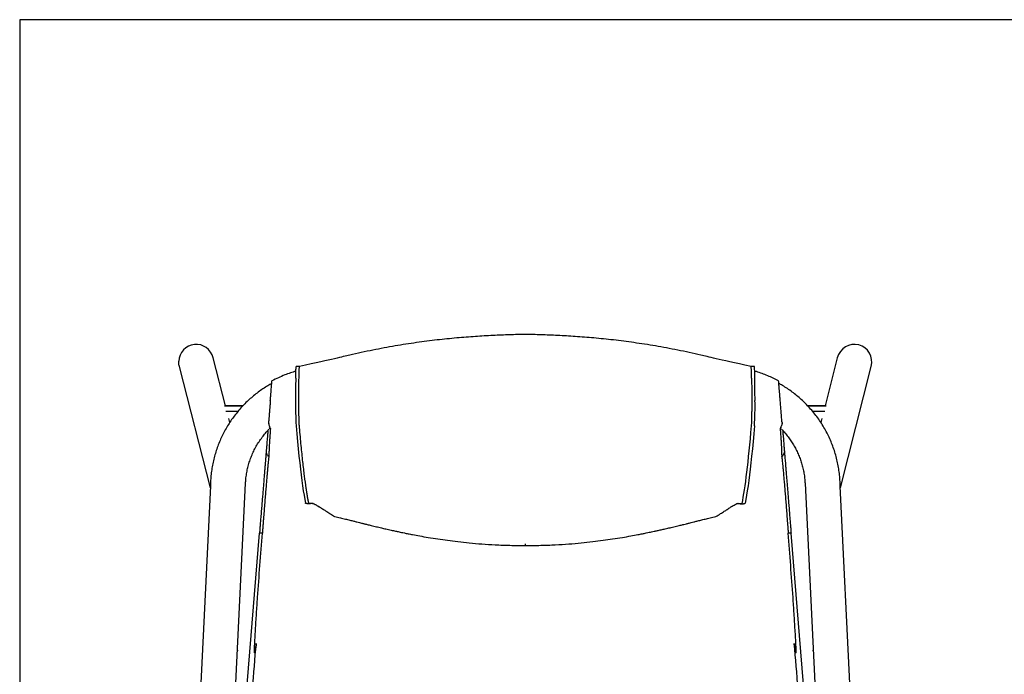
# Model space of a CAD drawing. Extents: x 0 to 126, y 0 to 100.
# Drawn here: x 0 to 38, y 75 to 100 of the extents above; entities that cross this region are included whole.
import ezdxf

# ---------------------------------------------------------------- set-up
doc = ezdxf.new("R2010")
doc.units = 0
doc.header["$MEASUREMENT"] = 0
doc.layers.get('0').update_dxf_attribs({"linetype": 'CONTINUOUS'})
doc.layers.add('Titleblock', color=5, linetype='CONTINUOUS')

msp = doc.modelspace()

# ---------------------------------------------------------------- linework, layer by layer
for p, q in [((7.862, 85.253), (7.395, 87.086)), ((31.234, 87.086), (30.767, 85.253)), ((6.098, 86.755), (7.28, 82.118)), ((10.69, 86.758), (10.566, 86.758)), ((28.064, 86.758), (27.939, 86.758)), ((31.35, 82.118), (32.531, 86.755)), ((7.824, 85.247), (8.522, 85.247)), ((8.528, 85.253), (7.825, 85.253)), ((8.334, 85.035), (7.877, 85.035)), ((30.804, 85.253), (30.102, 85.253)), ((30.107, 85.247), (30.805, 85.247)), ((30.752, 85.035), (30.295, 85.035)), ((8.024, 84.617), (7.985, 84.77)), ((30.644, 84.77), (30.605, 84.617)), ((9.462, 84.293), (9.48, 84.293)), ((9.507, 84.617), (9.503, 84.571)), ((29.123, 84.617), (29.126, 84.571)), ((29.149, 84.293), (29.167, 84.293)), ((7.284, 82.197), (6.448, 64.921)), ((7.292, 82.367), (7.286, 82.253)), ((7.785, 64.857), (8.629, 82.302)), ((30.001, 82.302), (30.844, 64.857)), ((31.343, 82.253), (31.338, 82.367)), ((32.181, 64.921), (31.347, 82.183)), ((11.179, 81.533), (11.045, 81.525)), ((11.045, 81.525), (11.045, 81.525)), ((11.217, 81.52), (11.112, 81.509)), ((27.407, 81.521), (27.518, 81.509)), ((27.451, 81.533), (27.585, 81.525)), ((27.585, 81.525), (27.585, 81.525)), ((7.627, 61.598), (9.161, 80.387)), ((31.003, 61.598), (29.468, 80.387)), ((19.315, 79.987), (19.315, 79.919))]:
    msp.add_line(p, q)
at = {"flags": 128}
for points in [[(10.561, 84.491), (10.588, 84.182), (10.615, 83.887), (10.642, 83.605), (10.669, 83.336), (10.696, 83.081), (10.724, 82.84), (10.751, 82.612), (10.779, 82.398), (10.807, 82.197), (10.834, 82.011), (10.862, 81.838), (10.89, 81.679), (10.918, 81.533)], [(28.069, 84.491), (28.042, 84.182), (28.015, 83.887), (27.988, 83.605), (27.961, 83.336), (27.933, 83.081), (27.906, 82.84), (27.878, 82.612), (27.851, 82.398), (27.823, 82.197), (27.795, 82.011), (27.767, 81.838), (27.74, 81.679), (27.712, 81.533)]]:
    msp.add_lwpolyline(points, dxfattribs=at)
for centre, radius, start, end in [((68.901, 85.491), 58.362, 179.19375, 180.02862), ((-30.272, 85.491), 58.362, 359.97138, 0.80625), ((23.981, 85.268), 13.443, 179.1742, 183.3121), ((14.648, 85.268), 13.443, 356.6879, 0.8258), ((9.71, 84.535), 0.212, 210.8825, 230.427), ((28.919, 84.535), 0.212, 309.573, 329.1175), ((9.227, 79.948), 0.444, 84.4521, 98.5262), ((29.402, 79.948), 0.444, 81.4738, 95.5479)]:
    msp.add_arc(centre, radius, start, end)
for centre, major_axis, ratio, start_param, end_param in [((31.883, 86.921), (0.168, 0.659), 0.983458, 0, 1.570796), ((6.747, 86.921), (-0.168, 0.659), 0.983458, 4.712389, 7.56087), ((31.883, 86.921), (0.168, 0.659), 0.983458, 4.712389, 6.283185), ((7.953, 82.186), (-0.078, 0.773), 0.857617, 1.397658, 1.450824), ((30.677, 82.186), (0.078, 0.773), 0.857617, 4.832362, 4.885528), ((30.677, 82.186), (0.669, -0.067), 0.803739, 0.119973, 0.173139)]:
    msp.add_ellipse(centre, major_axis=major_axis, ratio=ratio, start_param=start_param, end_param=end_param)
for points, knots in [([(19.315, 87.983), (19.115, 87.978), (18.704, 87.967), (18.067, 87.941), (17.394, 87.902), (16.682, 87.846), (15.935, 87.769), (15.151, 87.669), (14.333, 87.542), (13.48, 87.383), (12.594, 87.193), (11.997, 87.039), (10.69, 86.755)], [0, 0, 0, 0, 0.077707, 0.160378, 0.247991, 0.340537, 0.438013, 0.540429, 0.647806, 0.76017, 0.877555, 1, 1, 1, 1]), ([(27.939, 86.755), (26.633, 87.039), (26.035, 87.193), (25.149, 87.383), (24.297, 87.542), (23.478, 87.669), (22.695, 87.769), (21.947, 87.846), (21.236, 87.902), (20.562, 87.941), (19.926, 87.967), (19.514, 87.978), (19.315, 87.983)], [0, 0, 0, 0, 0.122445, 0.23983, 0.352194, 0.459571, 0.561987, 0.659463, 0.752009, 0.839622, 0.922293, 1, 1, 1, 1]), ([(6.101, 86.756), (6.095, 86.777), (6.077, 86.841), (6.077, 86.908), (6.077, 86.953)], [0, 0, 0, 0, 0.330395, 1, 1, 1, 1]), ([(10.558, 86.578), (10.414, 86.532), (10.098, 86.431), (9.8, 86.287), (9.637, 86.209)], [0, 0, 0, 0, 0.455693, 1, 1, 1, 1]), ([(10.545, 86.312), (10.546, 86.362), (10.548, 86.466), (10.552, 86.593), (10.556, 86.69), (10.561, 86.749), (10.564, 86.753), (10.566, 86.756)], [0, 0, 0, 0, 0.195047, 0.399763, 0.609714, 0.81973, 1, 1, 1, 1]), ([(10.67, 86.312), (10.671, 86.35), (10.672, 86.427), (10.675, 86.529), (10.678, 86.618), (10.681, 86.688), (10.685, 86.734), (10.688, 86.757), (10.69, 86.755), (10.69, 86.755)], [0, 0, 0, 0, 0.145791, 0.297605, 0.453729, 0.61212, 0.770548, 0.926781, 1, 1, 1, 1]), ([(27.959, 86.312), (27.959, 86.35), (27.957, 86.427), (27.955, 86.529), (27.952, 86.618), (27.948, 86.688), (27.945, 86.734), (27.942, 86.757), (27.94, 86.755), (27.939, 86.755)], [0, 0, 0, 0, 0.145795, 0.297612, 0.45374, 0.612135, 0.770567, 0.926805, 1, 1, 1, 1]), ([(28.084, 86.312), (28.083, 86.362), (28.082, 86.466), (28.078, 86.593), (28.073, 86.69), (28.069, 86.749), (28.066, 86.753), (28.064, 86.756)], [0, 0, 0, 0, 0.195047, 0.399763, 0.609714, 0.81973, 1, 1, 1, 1]), ([(28.993, 86.209), (28.854, 86.275), (28.578, 86.406), (28.27, 86.525), (28.1, 86.571), (28.078, 86.577)], [0, 0, 0, 0, 0.465086, 0.9300084, 1, 1, 1, 1]), ([(9.574, 85.444), (9.578, 85.49), (9.586, 85.583), (9.597, 85.718), (9.607, 85.844), (9.616, 85.956), (9.624, 86.052), (9.63, 86.127), (9.634, 86.179), (9.637, 86.207), (9.637, 86.206), (9.637, 86.206)], [0, 0, 0, 0, 0.1160283, 0.2320565, 0.3480848, 0.4641131, 0.5801413, 0.6961696, 0.8121978, 0.9282261, 1, 1, 1, 1]), ([(27.959, 86.312), (27.961, 86.182), (27.963, 86.043), (27.965, 85.757), (27.965, 85.609), (27.965, 85.461)], [0, 0, 0, 0, 0.5, 0.5, 1, 1, 1, 1]), ([(29.055, 85.444), (29.051, 85.49), (29.044, 85.583), (29.033, 85.718), (29.023, 85.844), (29.013, 85.956), (29.006, 86.052), (28.999, 86.127), (28.995, 86.179), (28.993, 86.207), (28.993, 86.206), (28.993, 86.206)], [0, 0, 0, 0, 0.116028, 0.232055, 0.348083, 0.464111, 0.580139, 0.696166, 0.812194, 0.928222, 1, 1, 1, 1]), ([(9.629, 86.108), (9.578, 86.08), (9.464, 86.015), (9.291, 85.904), (9.111, 85.776), (8.935, 85.638), (8.766, 85.491), (8.604, 85.336), (8.448, 85.172), (8.301, 84.999), (8.162, 84.819), (8.031, 84.632), (7.91, 84.438), (7.799, 84.238), (7.697, 84.031), (7.606, 83.819), (7.526, 83.603), (7.457, 83.382), (7.399, 83.157), (7.352, 82.929), (7.318, 82.698), (7.299, 82.51), (7.294, 82.399), (7.293, 82.367)], [0, 0, 0, 0, 0.037501, 0.085097, 0.133024, 0.181244, 0.229728, 0.27845, 0.32739, 0.376531, 0.425858, 0.47536, 0.525028, 0.574853, 0.624828, 0.674949, 0.725212, 0.775613, 0.826151, 0.876824, 0.927633, 0.978577, 1, 1, 1, 1]), ([(31.337, 82.367), (31.334, 82.428), (31.326, 82.568), (31.3, 82.786), (31.26, 83.022), (31.207, 83.256), (31.141, 83.488), (31.063, 83.716), (30.973, 83.941), (30.87, 84.162), (30.755, 84.378), (30.628, 84.588), (30.489, 84.791), (30.338, 84.988), (30.182, 85.171), (30.021, 85.34), (29.859, 85.495), (29.689, 85.643), (29.512, 85.781), (29.328, 85.911), (29.158, 86.02), (29.047, 86.082), (29.001, 86.108)], [0, 0, 0, 0, 0.039824, 0.091732, 0.143791, 0.196006, 0.248381, 0.300923, 0.353638, 0.406536, 0.459627, 0.512924, 0.566442, 0.6202, 0.674222, 0.722905, 0.771579, 0.820236, 0.868869, 0.917474, 0.96604, 1, 1, 1, 1]), ([(9.574, 85.444), (9.573, 85.43), (9.571, 85.402), (9.568, 85.36), (9.564, 85.318), (9.561, 85.277), (9.557, 85.235), (9.554, 85.193), (9.551, 85.152), (9.547, 85.11), (9.544, 85.068), (9.541, 85.04), (9.54, 85.027)], [0, 0, 0, 0, 0.10005, 0.200067, 0.300058, 0.400033, 0.5, 0.599967, 0.699942, 0.799933, 0.89995, 1, 1, 1, 1]), ([(9.54, 85.027), (9.54, 85.021), (9.539, 85.01), (9.538, 84.993), (9.536, 84.976), (9.535, 84.959), (9.533, 84.942), (9.532, 84.926), (9.53, 84.896), (9.526, 84.852), (9.522, 84.797), (9.517, 84.743), (9.514, 84.7), (9.511, 84.666), (9.509, 84.641), (9.508, 84.625), (9.507, 84.617)], [0, 0, 0, 0, 0.0379002, 0.0757494, 0.1135673, 0.1513733, 0.1891872, 0.2270285, 0.264917, 0.3973194, 0.5297699, 0.6621723, 0.7946228, 0.863139, 0.9315592, 1, 1, 1, 1]), ([(10.667, 85.055), (10.667, 85.081), (10.666, 85.132), (10.666, 85.185), (10.665, 85.21)], [0.51859809, 0.51859809, 0.51859809, 0.51859809, 0.55684046, 0.59207323, 0.59207323, 0.59207323, 0.59207323]), ([(29.123, 84.617), (29.121, 84.641), (29.116, 84.698), (29.108, 84.796), (29.099, 84.909), (29.092, 84.988), (29.089, 85.027)], [0.184767182, 0.184767182, 0.184767182, 0.184767182, 0.185949772, 0.18750247, 0.189055168, 0.190607865, 0.190607865, 0.190607865, 0.190607865]), ([(10.672, 84.784), (10.671, 84.803), (10.67, 84.842), (10.67, 84.884), (10.669, 84.906)], [0.66738997, 0.66738997, 0.66738997, 0.66738997, 0.70162793, 0.73679186, 0.73679186, 0.73679186, 0.73679186]), ([(10.679, 84.581), (10.678, 84.593), (10.677, 84.621), (10.676, 84.653), (10.675, 84.672)], [0.81027433, 0.81027433, 0.81027433, 0.81027433, 0.84360242, 0.88460504, 0.88460504, 0.88460504, 0.88460504]), ([(8.63, 82.302), (8.633, 82.354), (8.639, 82.473), (8.664, 82.657), (8.703, 82.855), (8.754, 83.05), (8.818, 83.243), (8.895, 83.432), (8.984, 83.617), (9.086, 83.797), (9.2, 83.971), (9.322, 84.132), (9.432, 84.264), (9.504, 84.337), (9.531, 84.365)], [0, 0, 0, 0, 0.068367, 0.155628, 0.243247, 0.331231, 0.41959, 0.508339, 0.597497, 0.687091, 0.777157, 0.86774, 0.94904, 1, 1, 1, 1]), ([(9.482, 84.314), (9.481, 84.302), (9.476, 84.237), (9.467, 84.132), (9.457, 84.001), (9.447, 83.886), (9.439, 83.785), (9.432, 83.699), (9.426, 83.628), (9.421, 83.572), (9.418, 83.53), (9.416, 83.502), (9.415, 83.497), (9.415, 83.494)], [0, 0, 0, 0, 0.0218224, 0.1189738, 0.2160958, 0.3132469, 0.4103689, 0.507491, 0.6046422, 0.7017642, 0.7989156, 0.8960376, 1, 1, 1, 1]), ([(9.507, 84.617), (9.508, 84.584), (9.513, 84.554), (9.524, 84.513), (9.529, 84.5), (9.538, 84.476), (9.542, 84.465), (9.556, 84.435), (9.564, 84.418), (9.572, 84.397), (9.574, 84.391), (9.575, 84.383), (9.576, 84.38), (9.576, 84.376), (9.575, 84.373), (9.575, 84.371)], [0, 0, 0, 0, 0.25, 0.25, 0.375, 0.375, 0.5, 0.5, 0.75, 0.75, 0.875, 0.875, 0.9375, 0.9375, 1, 1, 1, 1]), ([(9.575, 84.371), (9.573, 84.342), (9.568, 84.262), (9.559, 84.125), (9.548, 83.969), (9.539, 83.819), (9.532, 83.689), (9.527, 83.578), (9.523, 83.491), (9.521, 83.424), (9.52, 83.365), (9.521, 83.327), (9.522, 83.321), (9.522, 83.318)], [0, 0, 0, 0, 0.043069, 0.119286, 0.219914, 0.318152, 0.41639, 0.514343, 0.612333, 0.697209, 0.78211, 0.916025, 1, 1, 1, 1]), ([(11.045, 81.525), (11.044, 81.53), (11.041, 81.54), (11.038, 81.556), (11.035, 81.572), (11.032, 81.588), (11.029, 81.604), (11.026, 81.62), (11.023, 81.636), (11.02, 81.653), (11.017, 81.67), (11.014, 81.684), (11.012, 81.695), (11.01, 81.707), (11.007, 81.721), (11.004, 81.739), (11.001, 81.756), (10.998, 81.774), (10.995, 81.792), (10.992, 81.81), (10.989, 81.829), (10.985, 81.847), (10.981, 81.872), (10.976, 81.904), (10.97, 81.943), (10.964, 81.983), (10.957, 82.024), (10.951, 82.066), (10.947, 82.094), (10.923, 82.251), (10.881, 82.562), (10.817, 83.105), (10.754, 83.723), (10.712, 84.182), (10.691, 84.429), (10.69, 84.44), (10.688, 84.457), (10.687, 84.474), (10.686, 84.485), (10.686, 84.491)], [0, 0, 0, 0, 0.0086291, 0.0173963, 0.0261635, 0.0349307, 0.0436979, 0.0524651, 0.0612323, 0.0699995, 0.0787667, 0.0875339, 0.0919175, 0.0963011, 0.1050683, 0.1138355, 0.1226027, 0.1313699, 0.1401371, 0.1489043, 0.1576715, 0.1664387, 0.175206, 0.1927404, 0.2102748, 0.2278092, 0.2453436, 0.262878, 0.2804124, 0.2804124, 0.4539995, 0.6275865, 0.8011736, 0.9747607, 0.9747607, 0.9787913, 0.9828219, 0.9868525, 0.9908831, 0.9908831, 0.9908831, 0.9908831]), ([(27.944, 84.491), (27.885, 83.804), (27.826, 83.212), (27.706, 82.222), (27.646, 81.824), (27.585, 81.525)], [0, 0, 0, 0, 0.5, 0.5, 1, 1, 1, 1]), ([(29.123, 84.617), (29.122, 84.584), (29.117, 84.554), (29.105, 84.513), (29.101, 84.5), (29.092, 84.476), (29.087, 84.465), (29.074, 84.435), (29.065, 84.418), (29.057, 84.397), (29.056, 84.391), (29.054, 84.383), (29.054, 84.38), (29.054, 84.376), (29.054, 84.373), (29.054, 84.371)], [0, 0, 0, 0, 0.25, 0.25, 0.375, 0.375, 0.5, 0.5, 0.75, 0.75, 0.875, 0.875, 0.9375, 0.9375, 1, 1, 1, 1]), ([(29.054, 84.371), (29.056, 84.342), (29.062, 84.262), (29.071, 84.125), (29.081, 83.969), (29.09, 83.819), (29.097, 83.689), (29.103, 83.578), (29.106, 83.491), (29.108, 83.424), (29.109, 83.365), (29.109, 83.327), (29.108, 83.321), (29.108, 83.318)], [0, 0, 0, 0, 0.043069, 0.119286, 0.219914, 0.318152, 0.41639, 0.514343, 0.612333, 0.697209, 0.78211, 0.916025, 1, 1, 1, 1]), ([(29.098, 84.366), (29.111, 84.353), (29.17, 84.295), (29.264, 84.185), (29.382, 84.037), (29.49, 83.881), (29.589, 83.719), (29.679, 83.55), (29.759, 83.375), (29.828, 83.196), (29.886, 83.012), (29.934, 82.824), (29.969, 82.632), (29.992, 82.458), (29.997, 82.348), (30, 82.302)], [0, 0, 0, 0, 0.024837, 0.106006, 0.187648, 0.269732, 0.352235, 0.435137, 0.518423, 0.602078, 0.686093, 0.770461, 0.855174, 0.940231, 1, 1, 1, 1]), ([(29.147, 84.315), (29.148, 84.303), (29.154, 84.237), (29.162, 84.132), (29.173, 84.001), (29.182, 83.886), (29.191, 83.785), (29.198, 83.699), (29.203, 83.628), (29.208, 83.572), (29.211, 83.53), (29.214, 83.502), (29.214, 83.497), (29.214, 83.494)], [0, 0, 0, 0, 0.022468, 0.119542, 0.216616, 0.31369, 0.410749, 0.507823, 0.604897, 0.701971, 0.799045, 0.896105, 1, 1, 1, 1]), ([(9.416, 83.501), (9.416, 83.5), (9.416, 83.5), (9.414, 83.481), (9.411, 83.446), (9.407, 83.395), (9.402, 83.328), (9.395, 83.242), (9.386, 83.137), (9.377, 83.032), (9.368, 82.915), (9.358, 82.789), (9.344, 82.62), (9.331, 82.466), (9.318, 82.305), (9.304, 82.137), (9.29, 81.962), (9.275, 81.781), (9.26, 81.594), (9.241, 81.361), (9.224, 81.16), (9.206, 80.938), (9.19, 80.744), (9.174, 80.54), (9.166, 80.438), (9.161, 80.387)], [0, 0, 0, 0, 0.033137, 0.0780291, 0.1226783, 0.1675692, 0.2132143, 0.2591201, 0.3096137, 0.3603034, 0.3855571, 0.4363326, 0.4876534, 0.5395308, 0.5656222, 0.6161482, 0.6668728, 0.6920947, 0.7428052, 0.7940596, 0.8458646, 0.8719184, 0.9357079, 0.9677501, 1, 1, 1, 1]), ([(9.522, 83.325), (9.521, 83.323), (9.519, 83.316), (9.515, 83.292), (9.512, 83.276), (9.507, 83.234), (9.504, 83.209), (9.498, 83.15), (9.495, 83.115), (9.489, 83.058), (9.487, 83.037), (9.483, 82.994), (9.481, 82.972), (9.474, 82.902), (9.469, 82.852), (9.46, 82.743), (9.455, 82.686), (9.444, 82.562), (9.438, 82.497), (9.427, 82.359), (9.421, 82.288), (9.411, 82.176), (9.408, 82.138), (9.402, 82.061), (9.399, 82.022), (9.389, 81.903), (9.382, 81.822), (9.369, 81.656), (9.362, 81.571), (9.351, 81.44), (9.348, 81.396), (9.341, 81.307), (9.337, 81.262), (9.326, 81.127), (9.319, 81.036), (9.309, 80.898), (9.306, 80.852), (9.298, 80.759), (9.295, 80.713), (9.288, 80.621), (9.284, 80.575), (9.279, 80.505), (9.277, 80.482), (9.273, 80.436), (9.272, 80.413), (9.27, 80.39)], [0, 0, 0, 0, 0.0625, 0.0625, 0.125, 0.125, 0.1875, 0.1875, 0.25, 0.25, 0.28125, 0.28125, 0.3125, 0.3125, 0.375, 0.375, 0.4375, 0.4375, 0.5, 0.5, 0.5625, 0.5625, 0.59375, 0.59375, 0.625, 0.625, 0.6875, 0.6875, 0.75, 0.75, 0.78125, 0.78125, 0.8125, 0.8125, 0.875, 0.875, 0.90625, 0.90625, 0.9375, 0.9375, 0.96875, 0.96875, 0.984375, 0.984375, 1, 1, 1, 1]), ([(9.415, 83.493), (9.417, 83.476), (9.421, 83.441), (9.444, 83.391), (9.478, 83.347), (9.509, 83.326), (9.524, 83.316)], [0, 0, 0, 0, 0.237938, 0.48904, 0.745891, 1, 1, 1, 1]), ([(29.105, 83.316), (29.121, 83.326), (29.152, 83.347), (29.186, 83.391), (29.208, 83.441), (29.213, 83.476), (29.214, 83.493)], [0, 0, 0, 0, 0.254109, 0.51096, 0.762062, 1, 1, 1, 1]), ([(29.107, 83.325), (29.109, 83.322), (29.11, 83.315), (29.115, 83.292), (29.117, 83.275), (29.122, 83.234), (29.125, 83.209), (29.132, 83.149), (29.135, 83.115), (29.141, 83.057), (29.143, 83.037), (29.147, 82.994), (29.149, 82.971), (29.156, 82.901), (29.16, 82.851), (29.17, 82.743), (29.175, 82.685), (29.186, 82.562), (29.191, 82.496), (29.203, 82.359), (29.209, 82.287), (29.218, 82.175), (29.222, 82.137), (29.228, 82.06), (29.231, 82.021), (29.241, 81.902), (29.247, 81.821), (29.261, 81.655), (29.268, 81.57), (29.278, 81.44), (29.282, 81.395), (29.289, 81.306), (29.293, 81.262), (29.303, 81.126), (29.31, 81.036), (29.321, 80.898), (29.324, 80.852), (29.331, 80.759), (29.335, 80.713), (29.342, 80.621), (29.345, 80.575), (29.351, 80.505), (29.353, 80.482), (29.356, 80.436), (29.358, 80.413), (29.36, 80.39)], [0, 0, 0, 0, 0.0625, 0.0625, 0.125, 0.125, 0.1875, 0.1875, 0.25, 0.25, 0.28125, 0.28125, 0.3125, 0.3125, 0.375, 0.375, 0.4375, 0.4375, 0.5, 0.5, 0.5625, 0.5625, 0.59375, 0.59375, 0.625, 0.625, 0.6875, 0.6875, 0.75, 0.75, 0.78125, 0.78125, 0.8125, 0.8125, 0.875, 0.875, 0.90625, 0.90625, 0.9375, 0.9375, 0.96875, 0.96875, 0.984375, 0.984375, 1, 1, 1, 1]), ([(29.214, 83.501), (29.214, 83.5), (29.214, 83.5), (29.216, 83.481), (29.218, 83.446), (29.223, 83.395), (29.228, 83.328), (29.235, 83.242), (29.244, 83.137), (29.252, 83.031), (29.262, 82.915), (29.272, 82.788), (29.286, 82.62), (29.298, 82.466), (29.312, 82.305), (29.325, 82.137), (29.34, 81.962), (29.354, 81.781), (29.37, 81.594), (29.389, 81.36), (29.405, 81.16), (29.423, 80.938), (29.439, 80.744), (29.456, 80.54), (29.464, 80.438), (29.468, 80.387)], [0, 0, 0, 0, 0.033137, 0.078029, 0.122678, 0.167569, 0.213214, 0.25912, 0.309619, 0.360303, 0.385594, 0.436424, 0.487746, 0.539569, 0.565622, 0.616154, 0.666873, 0.692131, 0.742896, 0.794151, 0.845902, 0.871918, 0.935709, 0.96775, 1, 1, 1, 1]), ([(11.048, 81.51), (11.029, 81.511), (11.012, 81.512), (10.988, 81.514), (10.981, 81.515), (10.967, 81.517), (10.961, 81.518), (10.949, 81.52), (10.944, 81.521), (10.935, 81.523), (10.931, 81.525), (10.925, 81.527), (10.923, 81.528), (10.919, 81.531), (10.918, 81.532), (10.918, 81.533)], [0, 0, 0, 0, 0.25, 0.25, 0.375, 0.375, 0.5, 0.5, 0.625, 0.625, 0.75, 0.75, 0.875, 0.875, 1, 1, 1, 1]), ([(11.045, 81.525), (11.045, 81.523), (11.045, 81.52), (11.046, 81.516), (11.047, 81.513), (11.047, 81.511), (11.048, 81.51)], [0.991021147, 0.991021147, 0.991021147, 0.991021147, 0.99326586, 0.995510573, 0.997755287, 0.999176954, 0.999176954, 0.999176954, 0.999176954]), ([(11.179, 81.53), (11.187, 81.529), (11.203, 81.528), (11.229, 81.515), (11.258, 81.499), (11.29, 81.484), (11.351, 81.454), (11.415, 81.416), (11.468, 81.385), (11.51, 81.358), (11.564, 81.324), (11.64, 81.275), (11.743, 81.207), (11.879, 81.119), (11.978, 81.056), (12.032, 81.022)], [0, 0, 0, 0, 0.1413995, 0.2665392, 0.3752774, 0.4686204, 0.5621735, 0.66229, 0.6888291, 0.7175703, 0.7500524, 0.7874266, 0.8463014, 0.916836, 1, 1, 1, 1]), ([(26.598, 81.022), (26.658, 81.06), (26.765, 81.128), (26.908, 81.22), (27.02, 81.293), (27.093, 81.341), (27.148, 81.376), (27.192, 81.403), (27.225, 81.423), (27.253, 81.44), (27.277, 81.453), (27.305, 81.465), (27.332, 81.478), (27.36, 81.495), (27.387, 81.512), (27.418, 81.528), (27.439, 81.529), (27.45, 81.53)], [0, 0, 0, 0, 0.090944, 0.163309, 0.219831, 0.265324, 0.304277, 0.337438, 0.365553, 0.391019, 0.44068, 0.511988, 0.604676, 0.687576, 0.781237, 0.885237, 1, 1, 1, 1]), ([(27.582, 81.51), (27.601, 81.511), (27.618, 81.512), (27.641, 81.514), (27.649, 81.515), (27.663, 81.517), (27.669, 81.518), (27.68, 81.52), (27.686, 81.521), (27.694, 81.523), (27.698, 81.525), (27.705, 81.527), (27.707, 81.528), (27.71, 81.531), (27.711, 81.532), (27.712, 81.533)], [0, 0, 0, 0, 0.25, 0.25, 0.375, 0.375, 0.5, 0.5, 0.625, 0.625, 0.75, 0.75, 0.875, 0.875, 1, 1, 1, 1]), ([(27.585, 81.525), (27.585, 81.523), (27.584, 81.52), (27.583, 81.516), (27.583, 81.513), (27.582, 81.511), (27.582, 81.51)], [0.991021147, 0.991021147, 0.991021147, 0.991021147, 0.99326586, 0.995510573, 0.997755287, 0.999176954, 0.999176954, 0.999176954, 0.999176954]), ([(12.037, 81.032), (12.108, 81.014), (12.243, 80.981), (12.435, 80.933), (12.604, 80.89), (12.75, 80.853), (12.872, 80.822), (12.972, 80.797), (13.048, 80.779), (13.107, 80.764), (13.18, 80.746), (13.286, 80.72), (13.442, 80.682), (13.624, 80.638), (13.811, 80.593), (13.999, 80.55), (14.179, 80.509), (14.346, 80.472), (14.476, 80.444), (14.589, 80.42), (14.705, 80.396), (14.848, 80.367), (15.043, 80.329), (15.299, 80.281), (15.621, 80.225), (15.974, 80.169), (16.352, 80.115), (16.751, 80.064), (17.189, 80.017), (17.665, 79.976), (18.18, 79.944), (18.735, 79.922), (19.117, 79.92), (19.315, 79.919)], [0, 0, 0, 0, 0.043905, 0.082584, 0.116124, 0.144595, 0.168056, 0.186558, 0.20015, 0.208909, 0.215906, 0.232163, 0.254127, 0.281326, 0.307658, 0.331303, 0.358215, 0.380546, 0.398319, 0.409721, 0.424501, 0.442759, 0.464503, 0.49893, 0.539582, 0.586471, 0.631638, 0.681412, 0.735806, 0.794837, 0.858528, 0.926904, 1, 1, 1, 1]), ([(19.315, 79.919), (19.512, 79.92), (19.895, 79.922), (20.449, 79.944), (20.964, 79.976), (21.441, 80.017), (21.878, 80.064), (22.278, 80.115), (22.656, 80.169), (23.008, 80.225), (23.331, 80.281), (23.586, 80.329), (23.781, 80.367), (23.925, 80.396), (24.04, 80.42), (24.142, 80.442), (24.247, 80.464), (24.368, 80.491), (24.51, 80.522), (24.671, 80.559), (24.85, 80.601), (25.042, 80.646), (25.218, 80.689), (25.361, 80.724), (25.454, 80.747), (25.523, 80.764), (25.582, 80.779), (25.658, 80.797), (25.757, 80.822), (25.88, 80.853), (26.026, 80.89), (26.194, 80.933), (26.386, 80.981), (26.521, 81.014), (26.593, 81.032)], [0, 0, 0, 0, 0.073096, 0.141472, 0.205162, 0.264194, 0.318588, 0.368361, 0.413529, 0.460418, 0.501069, 0.535496, 0.55724, 0.575498, 0.590278, 0.60168, 0.615139, 0.631361, 0.650359, 0.672142, 0.696717, 0.72409, 0.751061, 0.769852, 0.784094, 0.791092, 0.79985, 0.813443, 0.831944, 0.855405, 0.883876, 0.917416, 0.956095, 1, 1, 1, 1]), ([(9.038, 76.177), (9.031, 76.125), (9.024, 76.073), (9.013, 75.996), (9.009, 75.97), (9, 75.918), (8.996, 75.893), (8.989, 75.861), (8.988, 75.854), (8.986, 75.845), (8.985, 75.841), (8.983, 75.835), (8.982, 75.832), (8.98, 75.828), (8.979, 75.826), (8.978, 75.824), (8.978, 75.824), (8.977, 75.824), (8.977, 75.824), (8.975, 75.824), (8.975, 75.825), (8.974, 75.827), (8.974, 75.829), (8.973, 75.832), (8.973, 75.834), (8.972, 75.841), (8.971, 75.848), (8.97, 75.867), (8.97, 75.88), (8.97, 75.906), (8.97, 75.918), (8.971, 75.983), (8.972, 76.034), (8.978, 76.188), (8.984, 76.29), (8.995, 76.496), (9.001, 76.598), (9.019, 76.906), (9.032, 77.111), (9.06, 77.521), (9.074, 77.726), (9.116, 78.341), (9.146, 78.75), (9.207, 79.57), (9.238, 79.98), (9.27, 80.39)], [0, 0, 0, 0, 0.03125, 0.03125, 0.046875, 0.046875, 0.0625, 0.0625, 0.066406, 0.066406, 0.068359, 0.068359, 0.070313, 0.070313, 0.071289, 0.071289, 0.071533, 0.071533, 0.071777, 0.071777, 0.072266, 0.072266, 0.073242, 0.073242, 0.074219, 0.074219, 0.078125, 0.078125, 0.085938, 0.085938, 0.09375, 0.09375, 0.125, 0.125, 0.1875, 0.1875, 0.25, 0.25, 0.375, 0.375, 0.5, 0.5, 0.75, 0.75, 1, 1, 1, 1]), ([(29.592, 76.177), (29.599, 76.125), (29.606, 76.073), (29.617, 75.996), (29.621, 75.97), (29.629, 75.918), (29.633, 75.893), (29.64, 75.861), (29.642, 75.854), (29.644, 75.845), (29.645, 75.841), (29.647, 75.835), (29.648, 75.832), (29.65, 75.828), (29.65, 75.826), (29.652, 75.824), (29.652, 75.824), (29.653, 75.824), (29.653, 75.824), (29.654, 75.824), (29.655, 75.825), (29.656, 75.827), (29.656, 75.829), (29.657, 75.832), (29.657, 75.834), (29.658, 75.841), (29.658, 75.848), (29.659, 75.867), (29.66, 75.88), (29.66, 75.906), (29.66, 75.918), (29.659, 75.983), (29.657, 76.034), (29.651, 76.188), (29.646, 76.29), (29.635, 76.496), (29.629, 76.598), (29.61, 76.906), (29.597, 77.111), (29.57, 77.521), (29.556, 77.726), (29.513, 78.341), (29.484, 78.75), (29.423, 79.57), (29.392, 79.98), (29.36, 80.39)], [0, 0, 0, 0, 0.03125, 0.03125, 0.046875, 0.046875, 0.0625, 0.0625, 0.066406, 0.066406, 0.068359, 0.068359, 0.070313, 0.070313, 0.071289, 0.071289, 0.071533, 0.071533, 0.071777, 0.071777, 0.072266, 0.072266, 0.073242, 0.073242, 0.074219, 0.074219, 0.078125, 0.078125, 0.085938, 0.085938, 0.09375, 0.09375, 0.125, 0.125, 0.1875, 0.1875, 0.25, 0.25, 0.375, 0.375, 0.5, 0.5, 0.75, 0.75, 1, 1, 1, 1]), ([(7.841, 61.526), (7.848, 61.647), (7.86, 61.767), (7.87, 61.887), (7.909, 62.365), (7.947, 62.844), (7.986, 63.322), (8.006, 63.565), (8.025, 63.809), (8.045, 64.052), (8.069, 64.344), (8.092, 64.636), (8.116, 64.928), (8.142, 65.25), (8.168, 65.573), (8.194, 65.895), (8.229, 66.32), (8.263, 66.745), (8.298, 67.171), (8.353, 67.85), (8.408, 68.529), (8.463, 69.207), (8.558, 70.369), (8.653, 71.531), (8.749, 72.693), (8.845, 73.855), (8.941, 75.016), (9.038, 76.177)], [0, 0, 0, 0, 0.0092099, 0.0092099, 0.0092099, 0.0458617, 0.0458617, 0.0458617, 0.064506, 0.064506, 0.064506, 0.0868899, 0.0868899, 0.0868899, 0.1115885, 0.1115885, 0.1115885, 0.1441838, 0.1441838, 0.1441838, 0.1962231, 0.1962231, 0.1962231, 0.2852896, 0.2852896, 0.2852896, 0.3743577, 0.3743577, 0.3743577, 0.3743577]), ([(30.788, 61.526), (30.781, 61.647), (30.769, 61.767), (30.76, 61.887), (30.721, 62.365), (30.682, 62.844), (30.644, 63.322), (30.624, 63.565), (30.604, 63.809), (30.585, 64.052), (30.561, 64.344), (30.537, 64.636), (30.514, 64.928), (30.487, 65.25), (30.461, 65.573), (30.435, 65.895), (30.401, 66.32), (30.366, 66.745), (30.332, 67.171), (30.276, 67.85), (30.221, 68.529), (30.166, 69.207), (30.072, 70.369), (29.977, 71.531), (29.881, 72.693), (29.785, 73.855), (29.688, 75.016), (29.592, 76.177)], [0, 0, 0, 0, 0.0092099, 0.0092099, 0.0092099, 0.0458617, 0.0458617, 0.0458617, 0.064506, 0.064506, 0.064506, 0.0868899, 0.0868899, 0.0868899, 0.1115885, 0.1115885, 0.1115885, 0.1441838, 0.1441838, 0.1441838, 0.1962231, 0.1962231, 0.1962231, 0.2852896, 0.2852896, 0.2852896, 0.3743577, 0.3743577, 0.3743577, 0.3743577])]:
    msp.add_open_spline(points, degree=3, knots=knots)
for points in [[(10.664, 85.461), (10.664, 85.537), (10.665, 85.686), (10.666, 85.905), (10.668, 86.115), (10.669, 86.248), (10.67, 86.312)], [(10.665, 85.21), (10.665, 85.292), (10.664, 85.377), (10.664, 85.461)], [(27.965, 85.461), (27.965, 85.377), (27.965, 85.292), (27.964, 85.21)], [(29.089, 85.027), (29.086, 85.062), (29.081, 85.131), (29.072, 85.232), (29.064, 85.335), (29.058, 85.406), (29.055, 85.444)], [(10.669, 84.906), (10.668, 84.953), (10.668, 85.003), (10.667, 85.055)], [(27.963, 85.055), (27.962, 85.003), (27.961, 84.953), (27.96, 84.906)], [(27.964, 85.21), (27.964, 85.157), (27.963, 85.105), (27.963, 85.055)], [(10.675, 84.672), (10.674, 84.706), (10.673, 84.743), (10.672, 84.784)], [(27.954, 84.672), (27.953, 84.638), (27.952, 84.607), (27.951, 84.581)], [(27.958, 84.784), (27.957, 84.743), (27.956, 84.706), (27.954, 84.672)], [(27.96, 84.906), (27.96, 84.863), (27.959, 84.822), (27.958, 84.784)], [(10.686, 84.491), (10.683, 84.51), (10.681, 84.541), (10.679, 84.581)], [(27.951, 84.581), (27.949, 84.541), (27.946, 84.51), (27.944, 84.491)], [(11.112, 81.509), (11.09, 81.509), (11.068, 81.509), (11.048, 81.51)], [(27.518, 81.509), (27.54, 81.509), (27.561, 81.509), (27.582, 81.51)]]:
    msp.add_open_spline(points, degree=3)
for p in [(19.315, 79.919), (8.32, 75.914), (30.31, 75.914)]:
    msp.add_point(p)
at = {"layer": 'Titleblock'}
msp.add_lwpolyline([(0, 0), (126, 0), (126, 100), (0, 100)], close=True, dxfattribs=at)

doc.saveas('drawing.dxf')
